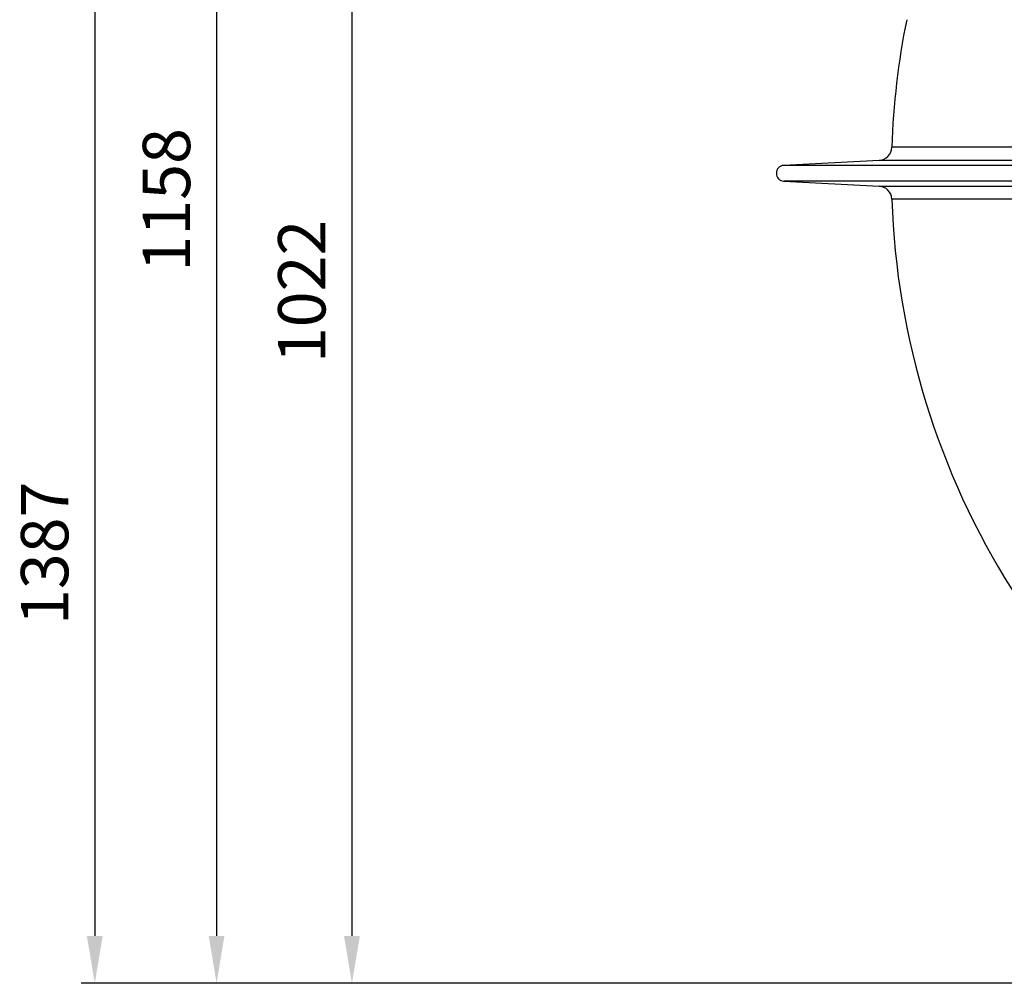
# Model space of a CAD drawing. Units: millimetres. Extents: x -604 to 1853, y -37 to 3078.
# Drawn here: x -411 to 316, y 1620 to 2332 of the extents above; entities that cross this region are included whole.
import ezdxf

# ---------------------------------------------------------------- set-up
doc = ezdxf.new("R2010")
doc.units = ezdxf.units.MM
doc.header["$LTSCALE"] = 10
doc.layers.add('AM_5', color=3, linetype='Continuous', lineweight=25)
doc.layers.add('RUNDUNGEN', color=7, linetype='Continuous')
doc.styles.get("Standard").update_dxf_attribs({"font": 'ISOCP.SHX'})
doc.dimstyles.new('AM_ISO$0', dxfattribs={"dimscale": 10, "dimtxt": 3.5, "dimasz": 3.5, "dimexe": 1, "dimexo": 1, "dimgap": 1.5, "dimtad": 1, "dimdsep": 46, "dimtxsty": 'Standard', "dimcen": 0, "dimclrd": 256, "dimclre": 256, "dimclrt": 140, "dimadec": 0, "dimazin": 2, "dimtp": 0.1, "dimtm": 0.1, "dimtfac": 0.71, "dimtdec": 3, "dimtmove": 0, "dimatfit": 3, "dimfxl": 1, "dimlwd": -1, "dimlwe": -1, "dimarcsym": 1})

# ---------------------------------------------------------------- blocks, each defined once
blk = doc.blocks.new('3202.81.00_Seitenansicht')
at = {"color": 7, "linetype": 'Continuous'}
for p, q in [((223.71, 2228.29), (153.4, 2224.6)), ((153.4, 2212.94), (223.71, 2209.26))]:
    blk.add_line(p, q, dxfattribs=at)
at = {"color": 9, "linetype": 'Continuous'}
for p, q in [((1463.33, 2224.6), (153.4, 2224.6)), ((1463.33, 2212.94), (153.4, 2212.94))]:
    blk.add_line(p, q, dxfattribs=at)
at = {"color": 7, "linetype": 'Continuous'}
for centre, radius, start, end in [((808.36, 2218.77), 575.5, 168.62864, 178.09121), ((153.7, 2218.77), 5.84, 93, 267), ((808.36, 2218.77), 575.5, 181.90879, 212.32411)]:
    blk.add_arc(centre, radius, start, end, dxfattribs=at)
at = {"layer": 'RUNDUNGEN', "color": 9, "linetype": 'Continuous'}
for p, q in [((1383.54, 2237.94), (233.18, 2237.94)), ((1393.02, 2228.29), (223.71, 2228.29)), ((223.71, 2209.26), (1393.02, 2209.26)), ((1383.54, 2199.6), (233.18, 2199.6))]:
    blk.add_line(p, q, dxfattribs=at)
at = {"layer": 'RUNDUNGEN', "color": 7, "linetype": 'Continuous'}
for centre, start, end in [((223.19, 2238.27), 273, 358.09121), ((223.19, 2199.27), 1.90879, 87)]:
    blk.add_arc(centre, 10, start, end, dxfattribs=at)
blk = doc.blocks.new('*D5')
at = {"layer": 'AM_5', "linetype": 'ByBlock', "transparency": 16777216}
for p, q in [((118.36, 2642.68), (-175.74, 2642.68)), ((-165.74, 2607.68), (-165.74, 1655.27)), ((563.36, 1620.27), (-175.74, 1620.27))]:
    blk.add_line(p, q, dxfattribs=at)
at = {"layer": 'AM_5', "transparency": 16777216}
for points in [[(-171.57, 2607.68), (-159.91, 2607.68), (-165.74, 2642.68)], [(-171.57, 1655.27), (-159.91, 1655.27), (-165.74, 1620.27)]]:
    blk.add_solid(points, dxfattribs=at)
at = {"layer": 'Defpoints', "color": 0, "transparency": 16777216}
for p in [(128.36, 2642.68), (-165.74, 1620.27), (573.36, 1620.27)]:
    blk.add_point(p, dxfattribs=at)
at = {"layer": 'AM_5', "color": 140, "transparency": 16777216, "insert": (-198.24, 2131.47), "char_height": 35, "attachment_point": 5, "rotation": 90}
blk.add_mtext('1022', dxfattribs=at)
blk = doc.blocks.new('*D8')
at = {"layer": 'AM_5', "linetype": 'ByBlock', "transparency": 16777216}
for p, q in [((277.04, 3007.68), (-365.76, 3007.68)), ((-355.76, 2972.68), (-355.76, 1655.27)), ((563.36, 1620.27), (-365.76, 1620.27))]:
    blk.add_line(p, q, dxfattribs=at)
at = {"layer": 'AM_5', "transparency": 16777216}
for points in [[(-361.59, 2972.68), (-349.92, 2972.68), (-355.76, 3007.68)], [(-361.59, 1655.27), (-349.92, 1655.27), (-355.76, 1620.27)]]:
    blk.add_solid(points, dxfattribs=at)
at = {"layer": 'Defpoints', "color": 0, "transparency": 16777216}
for p in [(287.04, 3007.68), (-355.76, 1620.27), (573.36, 1620.27)]:
    blk.add_point(p, dxfattribs=at)
at = {"layer": 'AM_5', "color": 140, "transparency": 16777216, "insert": (-388.26, 1937.97), "char_height": 35, "attachment_point": 5, "rotation": 90}
blk.add_mtext('1387', dxfattribs=at)
blk = doc.blocks.new('*D9')
at = {"layer": 'AM_5', "linetype": 'ByBlock', "transparency": 16777216}
for p, q in [((-4.28, 2778.05), (-275.74, 2778.05)), ((-265.74, 2743.05), (-265.74, 1655.27)), ((563.36, 1620.27), (-275.74, 1620.27))]:
    blk.add_line(p, q, dxfattribs=at)
at = {"layer": 'AM_5', "transparency": 16777216}
for points in [[(-271.57, 2743.05), (-259.91, 2743.05), (-265.74, 2778.05)], [(-271.57, 1655.27), (-259.91, 1655.27), (-265.74, 1620.27)]]:
    blk.add_solid(points, dxfattribs=at)
at = {"layer": 'Defpoints', "color": 0, "transparency": 16777216}
for p in [(5.72, 2778.05), (-265.74, 1620.27), (573.36, 1620.27)]:
    blk.add_point(p, dxfattribs=at)
at = {"layer": 'AM_5', "color": 140, "transparency": 16777216, "insert": (-298.24, 2199.16), "char_height": 35, "attachment_point": 5, "rotation": 90}
blk.add_mtext('1158', dxfattribs=at)

msp = doc.modelspace()

# ---------------------------------------------------------------- block references
msp.add_blockref('3202.81.00_Seitenansicht', (0, 0))

# ---------------------------------------------------------------- dimensions: what is measured, and where the dimension line sits
at = {"layer": 'AM_5'}
dim = msp.add_linear_dim(base=(-355.76, 1620.27), p1=(287.04, 3007.68), p2=(573.36, 1620.27), angle=90, dimstyle='AM_ISO$0', override={"dimdec": 0}, dxfattribs=at)
dim.commit()
dim.dimension.update_dxf_attribs({"geometry": '*D8', "text_midpoint": (-355.76, 1937.97), "dimtype": 160})
for base, p1, picture, middle in [((-265.74, 1620.27), (5.72, 2778.05), '*D9', (-298.24, 2199.16)), ((-165.74, 1620.27), (128.36, 2642.68), '*D5', (-198.24, 2131.47))]:
    dim = msp.add_linear_dim(base=base, p1=p1, p2=(573.36, 1620.27), angle=90, dimstyle='AM_ISO$0', override={"dimdec": 0}, dxfattribs=at)
    dim.commit()
    dim.dimension.update_dxf_attribs({"geometry": picture, "text_midpoint": middle})

doc.saveas('drawing.dxf')
